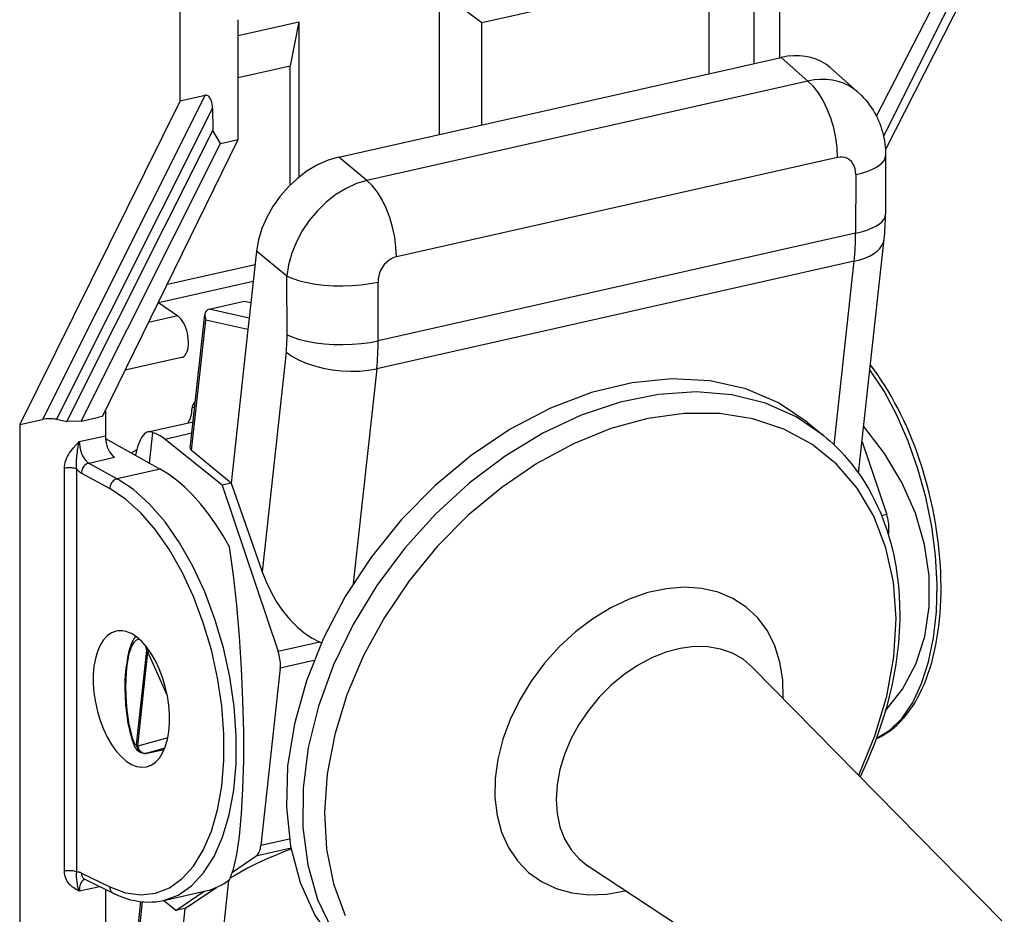
# Model space of a CAD drawing. Extents: x 0 to 420, y 0 to 297.
# Drawn here: x 353 to 376, y 235 to 255 of the extents above; entities that cross this region are included whole.
import ezdxf

# ---------------------------------------------------------------- set-up
doc = ezdxf.new("R2010")
doc.units = 0
doc.layers.get('0').update_dxf_attribs({"linetype": 'CONTINUOUS'})

msp = doc.modelspace()

# ---------------------------------------------------------------- linework, layer by layer
at = {"color": 7}
for p, q in [((370.084595, 260.714294), (370.084595, 253.983124)), ((370.660522, 260.433838), (370.660522, 254.112732)), ((357.085876, 253.137558), (357.085876, 257.789032)), ((375.756714, 257.339294), (373.064392, 252.034393)), ((363.921112, 254.913879), (369.068939, 256.072357)), ((369.068939, 253.754562), (369.068939, 256.072357)), ((372.858917, 252.792068), (374.440979, 255.873642)), ((373.021973, 252.334412), (374.842682, 255.964035)), ((362.951599, 255.640076), (363.921112, 254.913879)), ((362.951599, 255.640076), (362.951599, 252.377899)), ((358.401581, 253.433655), (358.401581, 254.977493)), ((358.401611, 254.616119), (359.77713, 254.925674)), ((359.77713, 254.925674), (359.577118, 253.936295)), ((359.77713, 254.925674), (359.77713, 251.41156)), ((363.921112, 252.596085), (363.921112, 254.913879)), ((360.678589, 251.866364), (370.703705, 254.122437)), ((371.30957, 253.588043), (370.703705, 254.122437)), ((358.401611, 253.671753), (359.577118, 253.936295)), ((359.577118, 251.23201), (359.577118, 253.936295)), ((372.433777, 253.342453), (371.809235, 253.893311)), ((358.401581, 252.264099), (358.401581, 253.433655)), ((371.30957, 253.588043), (361.318115, 251.339539)), ((357.653229, 253.265228), (353.970459, 245.923584)), ((357.085876, 253.137558), (357.653229, 253.265228)), ((357.085876, 253.137558), (353.451935, 245.806885)), ((357.820282, 252.975723), (354.2854, 245.928879)), ((357.820282, 252.975723), (357.825653, 252.468567)), ((354.520599, 245.879898), (357.825653, 252.468567)), ((357.999878, 252.173706), (357.825653, 252.468567)), ((354.845886, 245.886124), (357.999878, 252.173706)), ((355.331268, 245.995361), (358.401581, 252.264099)), ((357.999878, 252.173706), (358.401581, 252.264099)), ((361.318115, 251.339539), (360.678589, 251.866364)), ((371.976746, 251.857605), (361.985291, 249.6091)), ((373.068573, 251.897385), (373.065002, 250.56601)), ((372.393097, 251.472809), (372.389496, 250.141418)), ((372.389496, 250.141418), (361.57251, 247.707153)), ((372.456635, 244.705643), (373.034729, 250.010208)), ((358.8172, 249.73909), (358.643677, 248.147003)), ((359.505737, 249.171906), (358.8172, 249.73909)), ((356.797058, 248.988068), (358.784088, 249.435242)), ((372.35556, 249.505966), (361.539673, 247.07193)), ((371.902405, 245.348236), (372.35556, 249.505966)), ((359.509308, 247.842133), (359.505737, 249.171906)), ((356.592712, 248.570892), (358.742615, 249.054718)), ((361.57251, 247.707153), (361.568939, 249.036911)), ((356.593323, 248.572113), (357.031128, 248.268387)), ((357.742859, 248.423203), (358.539246, 248.602432)), ((358.539246, 248.602432), (358.689819, 248.570374)), ((357.031128, 248.268387), (356.371887, 248.120026)), ((357.316742, 245.276962), (357.646698, 248.304352)), ((358.651764, 248.220001), (357.743835, 248.423431)), ((357.347656, 245.21936), (357.669739, 248.174835)), ((358.623413, 247.961166), (357.669739, 248.174835)), ((358.643677, 248.147003), (358.623413, 247.961166)), ((358.623413, 247.961166), (358.244476, 244.484009)), ((359.488983, 247.445175), (358.947205, 242.473923)), ((357.114655, 247.324463), (355.841949, 247.038055)), ((361.539673, 247.07193), (361.009735, 242.209412)), ((357.394714, 246.289505), (357.427917, 246.296967)), ((355.392456, 246.1203), (355.392456, 245.55722)), ((357.354523, 246.158188), (357.354523, 246.153976)), ((357.358215, 246.198395), (357.418671, 246.212006)), ((353.451935, 245.806885), (353.970459, 245.923584)), ((353.451935, 245.806885), (353.451935, 234.248672)), ((354.2854, 245.928879), (354.520599, 245.879898)), ((354.845886, 245.886124), (354.520599, 245.879898)), ((354.845886, 245.886124), (355.247589, 245.976532)), ((355.331268, 245.995361), (355.247589, 245.976532)), ((356.357941, 245.642868), (357.381744, 245.873276)), ((371.293671, 245.863831), (371.659149, 245.56369)), ((356.39444, 244.936127), (356.469177, 245.621765)), ((356.740936, 245.480392), (357.353943, 245.618347)), ((354.802368, 245.424423), (355.392456, 245.55722)), ((355.395172, 245.495758), (356.633942, 244.801987)), ((358.035614, 244.437012), (356.740936, 245.480392)), ((372.534607, 245.421204), (373.091766, 243.771255)), ((358.244476, 244.484009), (357.347656, 245.21936)), ((355.018402, 244.93631), (355.602753, 245.06781)), ((355.018402, 244.93631), (355.661102, 244.583069)), ((354.468201, 235.695312), (354.468201, 244.817657)), ((354.745239, 235.675766), (354.745239, 244.798111)), ((354.849396, 244.711807), (355.492096, 244.358551)), ((356.633942, 244.801987), (355.661102, 244.583069)), ((358.244476, 244.484009), (358.035614, 244.437012)), ((358.244476, 244.484009), (358.947205, 242.473923)), ((358.035614, 244.437012), (359.307922, 240.669312)), ((373.091766, 243.771255), (372.978119, 243.745682)), ((373.137299, 243.396515), (373.107513, 243.389816)), ((373.137299, 243.396515), (373.12912, 243.321426)), ((356.098907, 238.554016), (356.331757, 240.690536)), ((356.331085, 240.694458), (356.331757, 240.690536)), ((360.251892, 240.881744), (359.307922, 240.669312)), ((360.251892, 240.881744), (360.285461, 240.867493)), ((356.124695, 238.523727), (356.357544, 240.660248)), ((356.794891, 239.680557), (356.357544, 240.660248)), ((360.115509, 240.466064), (359.353455, 240.294556)), ((359.353455, 240.294556), (358.915741, 236.27832)), ((375.703735, 234.568756), (370.047821, 240.317078)), ((356.807159, 238.717468), (356.124695, 238.523727)), ((356.097778, 238.553635), (356.098907, 238.554016)), ((356.332245, 238.365173), (356.727478, 238.454117)), ((356.337402, 238.366547), (356.72757, 238.454346)), ((356.738129, 238.480377), (356.338562, 238.366928)), ((356.336975, 238.366425), (356.332245, 238.365173)), ((356.337402, 238.366547), (356.338562, 238.366928)), ((359.598236, 236.212799), (358.802734, 236.033783)), ((359.561768, 236.423706), (358.915741, 236.27832)), ((358.27359, 235.675415), (358.802734, 236.033783)), ((373.076141, 231.369247), (366.33786, 235.799591)), ((354.849396, 235.653763), (355.492096, 235.338867)), ((355.270386, 235.344254), (354.802368, 235.238937)), ((354.922485, 235.514221), (354.928497, 235.511765)), ((354.928497, 235.511765), (355.571198, 235.196869)), ((357.19455, 234.850189), (357.908478, 235.326477)), ((358.185791, 235.487457), (357.64682, 230.542114)), ((355.392456, 235.284439), (355.392456, 233.927322)), ((356.710968, 235.032257), (357.6698, 235.248047)), ((356.985687, 234.803192), (357.628967, 235.238846)), ((355.93985, 232.643143), (356.197418, 235.006485)), ((355.978424, 232.655685), (356.234192, 235.002655)), ((356.985687, 234.803192), (356.7117, 235.032425)), ((357.19455, 234.850189), (356.815582, 231.373047)), ((357.19455, 234.850189), (356.985687, 234.803192))]:
    msp.add_line(p, q, dxfattribs=at)
for points in [[(371.809235, 253.893341), (371.71347, 253.968109), (371.608917, 254.031342), (371.496429, 254.08255), (371.376923, 254.121307), (371.251007, 254.14743), (371.119843, 254.160614), (370.984222, 254.160858), (370.845184, 254.148102), (370.703705, 254.122467)], [(372.433807, 253.342438), (372.335297, 253.419647), (372.228119, 253.485199), (372.113251, 253.538544), (371.991302, 253.579346), (371.863373, 253.6073), (371.730194, 253.622223), (371.592865, 253.623962), (371.452301, 253.612549), (371.30954, 253.588043)], [(371.976776, 251.857635), (371.967133, 252.077728), (371.938324, 252.302734), (371.891205, 252.527374), (371.826752, 252.746307), (371.746429, 252.954498), (371.652313, 253.147034), (371.546356, 253.319397), (371.431244, 253.46756), (371.30954, 253.588043)], [(357.820282, 252.975739), (357.818085, 253.022064), (357.812714, 253.06662), (357.804169, 253.10849), (357.792572, 253.146851), (357.778229, 253.180939), (357.761444, 253.210052), (357.742462, 253.233643), (357.721771, 253.251251), (357.699677, 253.262512), (357.676727, 253.267181), (357.653229, 253.265228)], [(372.433777, 253.342453), (372.518677, 253.262604), (372.569, 253.210098), (372.616943, 253.155945), (372.662476, 253.100266), (372.705536, 253.043213), (372.746124, 252.984924), (372.78418, 252.925552), (372.819733, 252.865219), (372.851898, 252.805756), (372.881683, 252.745636), (372.909119, 252.684967), (372.934235, 252.623856), (372.957062, 252.562408), (372.977631, 252.500702), (372.995972, 252.438843), (373.012115, 252.376907), (373.02832, 252.304459), (373.041687, 252.232101), (373.052277, 252.159943), (373.063965, 252.0401), (373.068176, 251.944733), (373.068573, 251.897385)], [(360.678558, 251.866364), (360.438873, 251.795013), (360.200165, 251.689514), (359.967377, 251.551941), (359.745087, 251.385101), (359.537933, 251.192413), (359.350189, 250.977814), (359.185516, 250.745636), (359.047455, 250.500641), (358.938629, 250.247772), (358.861359, 249.992188), (358.81723, 249.739105)], [(372.393097, 251.472809), (372.389008, 251.540009), (372.376556, 251.603912), (372.355927, 251.663239), (372.327484, 251.716766), (372.291962, 251.763397), (372.249969, 251.802216), (372.202362, 251.832428), (372.150116, 251.853394), (372.09433, 251.864716), (372.036163, 251.866119), (371.976776, 251.857605)], [(372.393097, 251.472809), (372.525421, 251.505829), (372.64621, 251.543579), (372.754059, 251.585663), (372.847626, 251.631531), (372.925751, 251.680664), (372.987579, 251.732452), (373.032318, 251.786255), (373.059418, 251.841461), (373.068573, 251.897369)], [(361.318085, 251.339539), (361.08078, 251.266205), (360.845184, 251.158173), (360.615997, 251.017578), (360.397919, 250.847321), (360.195404, 250.650848), (360.012543, 250.432159), (359.853119, 250.195709), (359.720306, 249.94632), (359.616852, 249.689056), (359.54483, 249.429169), (359.505707, 249.171906)], [(361.98526, 249.6091), (361.975616, 249.829224), (361.946869, 250.05423), (361.89975, 250.278839), (361.835236, 250.497833), (361.754974, 250.705994), (361.660797, 250.898529), (361.554901, 251.070892), (361.439789, 251.219086), (361.318085, 251.339569)], [(372.389496, 250.141449), (372.52182, 250.174438), (372.642609, 250.212189), (372.750458, 250.254303), (372.843964, 250.30014), (372.92215, 250.349274), (372.983978, 250.401062), (373.028717, 250.454865), (373.055817, 250.510101), (373.065033, 250.56601)], [(372.35556, 249.505951), (372.482269, 249.539154), (372.598724, 249.579315), (372.703583, 249.626007), (372.795624, 249.678711), (372.873993, 249.736847), (372.937653, 249.799774), (372.985992, 249.866821), (373.018463, 249.937225), (373.03476, 250.010223)], [(361.985321, 249.6091), (361.925873, 249.590851), (361.867645, 249.563263), (361.811859, 249.526825), (361.759735, 249.482391), (361.712128, 249.430756), (361.670135, 249.373016), (361.634552, 249.310394), (361.606171, 249.244049), (361.58548, 249.175446), (361.572968, 249.105927), (361.568939, 249.036896)], [(359.505707, 249.171906), (359.637177, 249.115204), (359.790619, 249.06546), (359.963104, 249.023712), (360.151093, 248.990753), (360.350922, 248.967224), (360.558563, 248.953644), (360.769989, 248.950226), (360.980804, 248.957123), (361.186981, 248.974091), (361.384369, 249.000885), (361.568939, 249.036896)], [(357.114716, 247.324463), (357.146088, 247.335968), (357.175018, 247.355865), (357.201141, 247.383667), (357.223846, 247.418976), (357.242767, 247.461151), (357.257538, 247.509491), (357.268036, 247.56311), (357.273956, 247.621063), (357.275238, 247.682404), (357.27182, 247.746002), (357.263885, 247.81076), (357.251434, 247.87558), (357.234711, 247.93927), (357.214081, 248.000763), (357.189789, 248.05899), (357.162384, 248.112946), (357.132294, 248.161621), (357.099945, 248.204254), (357.06601, 248.240021), (357.031097, 248.268372)], [(359.509308, 247.842133), (359.640717, 247.785431), (359.794159, 247.735687), (359.966644, 247.693939), (360.154633, 247.66098), (360.354462, 247.637482), (360.562164, 247.623871), (360.773529, 247.620483), (360.984406, 247.62735), (361.190582, 247.644348), (361.387909, 247.671112), (361.572479, 247.707153)], [(359.488983, 247.44516), (359.618622, 247.35495), (359.770355, 247.272369), (359.941193, 247.199066), (360.127655, 247.136505), (360.32608, 247.085968), (360.532501, 247.048401), (360.742767, 247.024567), (360.952728, 247.014984), (361.158295, 247.019775), (361.355194, 247.03891), (361.539642, 247.07193)], [(372.853943, 238.693054), (372.901978, 238.715042), (372.949402, 238.738708), (373.005829, 238.769714), (373.095428, 238.824799), (373.176941, 238.882202), (373.259064, 238.947647), (373.319763, 239.000931), (373.400787, 239.079819), (373.483643, 239.17038), (373.549286, 239.249741), (373.609985, 239.330185), (373.673859, 239.422668), (373.734009, 239.51828), (373.791351, 239.618073), (373.845886, 239.721954), (373.897552, 239.829758), (373.94632, 239.941406), (373.992249, 240.056793), (374.035248, 240.175751), (374.075317, 240.298172), (374.112488, 240.42395), (374.146667, 240.552948), (374.177887, 240.685013), (374.206116, 240.820023), (374.231323, 240.957855), (374.25354, 241.098358), (374.272705, 241.241364), (374.288849, 241.386765), (374.301941, 241.534378), (374.311981, 241.684067), (374.31897, 241.835663), (374.322876, 241.989029), (374.323761, 242.143982), (374.321594, 242.300354), (374.316345, 242.458008), (374.308105, 242.61676), (374.296814, 242.776428), (374.282532, 242.936859), (374.265259, 243.0979), (374.245026, 243.259338), (374.221832, 243.421021), (374.195709, 243.582779), (374.166718, 243.744431), (374.134857, 243.905792), (374.100159, 244.066727), (374.062714, 244.22702), (374.022491, 244.386536), (373.979553, 244.545074), (373.93399, 244.702484), (373.885803, 244.858582), (373.835052, 245.013199), (373.781799, 245.166183), (373.726074, 245.317352), (373.667969, 245.466568), (373.607544, 245.613647), (373.54483, 245.758438), (373.479889, 245.900787), (373.412811, 246.040558), (373.343658, 246.177582), (373.272522, 246.311707), (373.199402, 246.44281), (373.12442, 246.57074), (373.047638, 246.695343), (372.969116, 246.816528), (372.888947, 246.934143), (372.80719, 247.04805), (372.723907, 247.158127)], [(372.855194, 238.696869), (373.163055, 238.88858), (373.440399, 239.163666), (373.682343, 239.51712), (373.884369, 239.942566), (374.042877, 240.432281), (374.154938, 240.977325), (374.218597, 241.56781), (374.232574, 242.193085), (374.196747, 242.841705), (374.111664, 243.501984), (373.978973, 244.161926), (373.800995, 244.809479), (373.580902, 245.432983), (373.322906, 246.021088), (373.031464, 246.56308), (372.712006, 247.049164)], [(371.293671, 245.863831), (370.638641, 246.303497), (369.899628, 246.61734), (369.090546, 246.799408), (368.226898, 246.846161), (367.325043, 246.756805), (366.402069, 246.532928), (365.475555, 246.178925), (364.56308, 245.701385), (363.682098, 245.109467)], [(371.659149, 245.56369), (371.039886, 245.983856), (370.34433, 246.291046), (369.58432, 246.480011), (368.77298, 246.547516), (367.924164, 246.492432), (367.052338, 246.315704), (366.172455, 246.020294), (365.299652, 245.611298), (364.4487, 245.095734), (363.634247, 244.482361), (362.870209, 243.781738), (362.169708, 243.005829), (361.544647, 242.167938), (361.005829, 241.282318), (360.562347, 240.364227), (360.221893, 239.429291), (359.990326, 238.493561), (359.871429, 237.572998), (359.867401, 236.683411), (359.978241, 235.839996), (360.201996, 235.057159), (360.535004, 234.348297)], [(372.458954, 237.866577), (372.826752, 238.757843), (373.092804, 239.65625), (373.252533, 240.546539), (373.303314, 241.413605), (373.244232, 242.242706), (373.076324, 243.019806), (372.802399, 243.73172), (372.427094, 244.366364), (371.956818, 244.912933), (371.399506, 245.362213), (370.76474, 245.706512), (370.06308, 245.940033), (369.30661, 246.058807), (368.508148, 246.060791), (367.681122, 245.946014), (366.839691, 245.716339), (365.998077, 245.375732), (365.170624, 244.929962), (364.371246, 244.386566), (363.613617, 243.754761), (362.910614, 243.045319), (362.274017, 242.270233), (361.714813, 241.442657), (361.242401, 240.57666), (360.864777, 239.68692), (360.588348, 238.788544), (360.417877, 237.896759), (360.356171, 237.026764), (360.404388, 236.193207), (360.561615, 235.410339), (360.825165, 234.691376)], [(356.35788, 245.642853), (356.319122, 245.628082), (356.281586, 245.601471), (356.245636, 245.563263), (356.211517, 245.513824), (356.179535, 245.45343), (356.149872, 245.382629), (356.122833, 245.301971), (356.098602, 245.212067), (356.077362, 245.113678)], [(356.740936, 245.480377), (356.710907, 245.503601), (356.680756, 245.524994), (356.650543, 245.544525), (356.620209, 245.562225), (356.589935, 245.578003), (356.559601, 245.591858), (356.529327, 245.60379), (356.499176, 245.613739), (356.469208, 245.621765)], [(373.06076, 239.322174), (373.450409, 239.819214), (373.749969, 240.386627), (373.95285, 241.011871), (374.054535, 241.681183), (374.052826, 242.379761), (373.947662, 243.092163), (373.741425, 243.802673), (373.43869, 244.495575), (373.046112, 245.155609), (372.572418, 245.768158)], [(354.468201, 244.817657), (354.470215, 244.861893), (354.476013, 244.905914), (354.48584, 244.95166), (354.498962, 244.995895), (354.515991, 245.041122), (354.535339, 245.083618), (354.558563, 245.127106), (354.582886, 245.166962), (354.611084, 245.208115), (354.639252, 245.245377), (354.670044, 245.282883), (354.730988, 245.350616), (354.802368, 245.424423)], [(354.745239, 244.798111), (354.740143, 244.849655), (354.739136, 244.904144), (354.741302, 244.968735), (354.750061, 245.098557), (354.758057, 245.185471), (354.763184, 245.229187), (354.772888, 245.294785), (354.785736, 245.360077), (354.802368, 245.424423)], [(354.802338, 245.424408), (354.804535, 245.370392), (354.811127, 245.315155), (354.821808, 245.259796), (354.836517, 245.205475), (354.85495, 245.153229), (354.876678, 245.104095), (354.901337, 245.059052), (354.928375, 245.019012), (354.957306, 244.984772), (354.987518, 244.957031), (355.018402, 244.93631)], [(355.392426, 245.55722), (355.394562, 245.503174), (355.400909, 245.447906), (355.411346, 245.392487), (355.42569, 245.338043), (355.443573, 245.285675), (355.464813, 245.23642), (355.488739, 245.191254), (355.515106, 245.151093), (355.543243, 245.116669), (355.572662, 245.088715), (355.602753, 245.06781)], [(371.659149, 245.56369), (371.731506, 245.502899), (371.802551, 245.440536), (371.872223, 245.376617), (371.940521, 245.311157), (372.007416, 245.244186), (372.072876, 245.17572), (372.136902, 245.105804), (372.199615, 245.034256), (372.299255, 244.913834), (372.403778, 244.777557), (372.50293, 244.637558), (372.597076, 244.493332), (372.685242, 244.346695), (372.758301, 244.21521), (372.826874, 244.082016), (372.886658, 243.95697), (372.943085, 243.829758), (372.996216, 243.700455), (373.046082, 243.568878), (373.096771, 243.422668), (373.143127, 243.275223), (373.185547, 243.125366), (373.223053, 242.977173), (373.252258, 242.848114), (373.277985, 242.721115), (373.298035, 242.610321), (373.316071, 242.498596), (373.332062, 242.386093), (373.346039, 242.272797), (373.358002, 242.158737), (373.36792, 242.043976), (373.375824, 241.928223), (373.385193, 241.710266), (373.387573, 241.500183), (373.386292, 241.392609), (373.382416, 241.258255), (373.37616, 241.126526), (373.367462, 240.993835), (373.356659, 240.864395), (373.330597, 240.623245), (373.296692, 240.38092), (373.255066, 240.137695), (373.20575, 239.89386), (373.148834, 239.649689), (373.084442, 239.405396), (373.012604, 239.16124), (372.930634, 238.909454), (372.867615, 238.73053), (372.805817, 238.565277), (372.743896, 238.408401), (372.679047, 238.252045), (372.610077, 238.093582), (372.490173, 237.834274)], [(356.104218, 245.234833), (356.091156, 245.227234), (356.078033, 245.219574), (356.064972, 245.211853), (356.05191, 245.204071), (356.03891, 245.196259), (356.025848, 245.188354), (356.012848, 245.18042), (355.999847, 245.172424), (355.986908, 245.164368)], [(355.018402, 244.93631), (354.994598, 244.929047), (354.971283, 244.918152), (354.948822, 244.903809), (354.927765, 244.886322), (354.908539, 244.866058), (354.891449, 244.843384), (354.876923, 244.818817), (354.865326, 244.792847), (354.85672, 244.765991), (354.85141, 244.7388), (354.849396, 244.711823)], [(363.682098, 245.109467), (362.862396, 244.426575), (362.10434, 243.656403), (361.421906, 242.813141), (360.827606, 241.912323), (360.332428, 240.97049), (359.945404, 240.004944), (359.673676, 239.033478), (359.522308, 238.073883), (359.493988, 237.14389), (359.589325, 236.26059), (359.806427, 235.440155), (360.141449, 234.697723), (360.588104, 234.046967), (361.138336, 233.499817)], [(354.745209, 244.798126), (354.727875, 244.805878), (354.707489, 244.812683), (354.684479, 244.818451), (354.659271, 244.823029), (354.632416, 244.826355), (354.604462, 244.828339), (354.576019, 244.828918), (354.547577, 244.828094), (354.519745, 244.825928), (354.493134, 244.822418), (354.468231, 244.817657)], [(354.745209, 244.798126), (354.756439, 244.785889), (354.767792, 244.774323), (354.779205, 244.763336), (354.790741, 244.753052), (354.802338, 244.743439), (354.814056, 244.734467), (354.825775, 244.726227), (354.837616, 244.718658), (354.849396, 244.711792)], [(358.206024, 243.0401), (358.051849, 243.306671), (357.890594, 243.558075), (357.723175, 243.793091), (357.550262, 244.01059), (357.372772, 244.209503), (357.191498, 244.388916), (357.007416, 244.547943), (356.821259, 244.685883), (356.633942, 244.802002)], [(355.661102, 244.583069), (355.637299, 244.575806), (355.613983, 244.564911), (355.591522, 244.550568), (355.570465, 244.533051), (355.551239, 244.512787), (355.534149, 244.490143), (355.519623, 244.465576), (355.508026, 244.439606), (355.49942, 244.41275), (355.49411, 244.385529), (355.492096, 244.358551)], [(356.710968, 235.032257), (357.041595, 235.153778), (357.346039, 235.362701), (357.618622, 235.655182), (357.85434, 236.025879), (358.04892, 236.467926), (358.1987, 236.973236), (358.300934, 237.532532), (358.353851, 238.135498), (358.356293, 238.771088), (358.308441, 239.427612), (358.211029, 240.092987), (358.065887, 240.755035), (357.875641, 241.40152), (357.643829, 242.02063), (357.374725, 242.600952), (357.073212, 243.131836), (356.744904, 243.603516), (356.395782, 244.007324), (356.032318, 244.335846), (355.661102, 244.583069)], [(355.492096, 235.338898), (355.846893, 235.206116), (356.194427, 235.158356), (356.52829, 235.196503), (356.842499, 235.319824), (357.131195, 235.526093), (357.389252, 235.811523), (357.611908, 236.170929), (357.795013, 236.597809), (357.935394, 237.08432), (358.030487, 237.621613), (358.078461, 238.199921), (358.078461, 238.808716), (358.030487, 239.43689), (357.935394, 240.072998), (357.795013, 240.705475), (357.611908, 241.322754), (357.389252, 241.913605), (357.131195, 242.467316), (356.842499, 242.973724), (356.52829, 243.423676), (356.194427, 243.808899), (355.846893, 244.122437), (355.492096, 244.358551)], [(373.137299, 243.396515), (373.140411, 243.435516), (373.141449, 243.475922), (373.140411, 243.517426), (373.137299, 243.559692), (373.132111, 243.602386), (373.124908, 243.645233), (373.115692, 243.687897), (373.104645, 243.730011), (373.091766, 243.771271)], [(358.206024, 235.502563), (358.292816, 235.739288), (358.368011, 236.071106), (358.430023, 236.491272), (358.477753, 236.99118), (358.510101, 237.560638), (358.526459, 238.187897), (358.526459, 238.860199), (358.510101, 239.56369), (358.477753, 240.284088), (358.430023, 241.0065), (358.368011, 241.716278), (358.292816, 242.398773), (358.206024, 243.0401)], [(358.947235, 242.473907), (359.041351, 242.233795), (359.152924, 242.002106), (359.280121, 241.782318), (359.421051, 241.577789), (359.573578, 241.391632), (359.735443, 241.226624), (359.904144, 241.085266), (360.07724, 240.969727), (360.251923, 240.881744)], [(370.746918, 239.606537), (370.738373, 240.030365), (370.675262, 240.430939), (370.558685, 240.801605), (370.390656, 241.136078), (370.17392, 241.428772), (369.912079, 241.674835), (369.609589, 241.870117), (369.271454, 242.011353), (368.903412, 242.096161), (368.511566, 242.123138), (368.102509, 242.091858), (367.683014, 242.002777), (367.260223, 241.857452), (366.841095, 241.658295), (366.432709, 241.40863), (366.041901, 241.11264), (365.675262, 240.775299), (365.338776, 240.402222), (365.038239, 239.999664), (364.778656, 239.574402), (364.564301, 239.133514), (364.398773, 238.684387), (364.284882, 238.234528), (364.224579, 237.791534), (364.218719, 237.362762), (364.267548, 236.955383), (364.370209, 236.576263), (364.524994, 236.23172), (364.729218, 235.927521), (364.979584, 235.668762), (365.271881, 235.459778), (365.601166, 235.304077), (365.961884, 235.204254), (366.348114, 235.161987), (366.753387, 235.177979), (367.170746, 235.251953)], [(355.636078, 241.130646), (355.531219, 241.09198), (355.434784, 241.025421), (355.348541, 240.93222), (355.274078, 240.814056), (355.21286, 240.673187), (355.165863, 240.512238), (355.134125, 240.334137), (355.118195, 240.142303), (355.118317, 239.940216), (355.134552, 239.731689), (355.166595, 239.520599), (355.213776, 239.310883), (355.275299, 239.106445), (355.349945, 238.911102), (355.436432, 238.728455), (355.533051, 238.56192), (355.638031, 238.414642), (355.749359, 238.289337), (355.865082, 238.188324), (355.983002, 238.113495), (356.100922, 238.066254), (356.216522, 238.047485), (356.32785, 238.057526)], [(355.981964, 241.074066), (355.942474, 241.093079), (355.903046, 241.108978), (355.863739, 241.121674), (355.824677, 241.131195), (355.78598, 241.137543), (355.747711, 241.140656), (355.70993, 241.140533), (355.672699, 241.137177), (355.636078, 241.130646)], [(356.173187, 240.93808), (356.125946, 240.940338), (356.080109, 240.91922), (356.03653, 240.875031), (355.996063, 240.808594), (355.95932, 240.72113), (355.927094, 240.614197), (355.899872, 240.489716), (355.878204, 240.349945), (355.862396, 240.197357), (355.852814, 240.034729), (355.849579, 239.86499), (355.852814, 239.691193), (355.862396, 239.516449), (355.878143, 239.343903), (355.899872, 239.176636), (355.927032, 239.017731), (355.95932, 238.869965), (355.995941, 238.736053), (356.036469, 238.618378)], [(356.078857, 241.014435), (356.048676, 240.972855), (356.022278, 240.928741), (355.994965, 240.873505), (355.962982, 240.793213), (355.940155, 240.722015), (355.920044, 240.646332), (355.896027, 240.53299), (355.87616, 240.408875), (355.865448, 240.321579)], [(356.32785, 238.057526), (356.432587, 238.096161), (356.529022, 238.162628), (356.615265, 238.255798), (356.689728, 238.373871), (356.750946, 238.514618), (356.797943, 238.675476), (356.829681, 238.853424), (356.845673, 239.045166), (356.845673, 239.247101), (356.829437, 239.455536), (356.797577, 239.666534), (356.750458, 239.87616), (356.689056, 240.080536), (356.614471, 240.275879), (356.528107, 240.458527), (356.43161, 240.625092), (356.326752, 240.772461), (356.215424, 240.897888), (356.099823, 240.999054), (355.981964, 241.074066)], [(356.360321, 240.728668), (356.355804, 240.724945), (356.351654, 240.721222), (356.347748, 240.717438), (356.344208, 240.713654), (356.340912, 240.709808), (356.337982, 240.705963), (356.335358, 240.702118), (356.333099, 240.698273), (356.331085, 240.694458)], [(356.362396, 240.725861), (356.357635, 240.722015), (356.353241, 240.71817), (356.349213, 240.714264), (356.345428, 240.710358), (356.34201, 240.70639), (356.338959, 240.702454), (356.336151, 240.698456), (356.333832, 240.694489), (356.331757, 240.690521)], [(356.331757, 240.690521), (356.33371, 240.687073), (356.335785, 240.683624), (356.338226, 240.680206), (356.340851, 240.676788), (356.343719, 240.673401), (356.346832, 240.670074), (356.350189, 240.666748), (356.353729, 240.663483), (356.357513, 240.660248)], [(356.388519, 240.689453), (356.384369, 240.686127), (356.380463, 240.6828), (356.376678, 240.679474), (356.373016, 240.676208), (356.369598, 240.672943), (356.366302, 240.669708), (356.36319, 240.666534), (356.360321, 240.663361), (356.357513, 240.660248)], [(359.353485, 240.294586), (359.356537, 240.333588), (359.357635, 240.373993), (359.356537, 240.415497), (359.353485, 240.457733), (359.348236, 240.500458), (359.341034, 240.543304), (359.331879, 240.585938), (359.32077, 240.628052), (359.307953, 240.669312)], [(370.047821, 240.317078), (369.837494, 240.494781), (369.596466, 240.631989), (369.329071, 240.72641), (369.039825, 240.776276), (368.733795, 240.780823), (368.41629, 240.739929), (368.092743, 240.654327), (367.76889, 240.525482), (367.450226, 240.355621), (367.142303, 240.147705), (366.850433, 239.905334), (366.579803, 239.632721), (366.33493, 239.334534), (366.120087, 239.015991), (365.939056, 238.682587), (365.795013, 238.340118), (365.690399, 237.994537), (365.626923, 237.651764), (365.605865, 237.31778), (365.627533, 236.998383), (365.691437, 236.699066), (365.7966, 236.425079), (365.941193, 236.181122), (366.12265, 235.971405), (366.33786, 235.799591)], [(356.042816, 238.553421), (356.007202, 238.654297), (355.974823, 238.763916), (355.954987, 238.841629), (355.936615, 238.922821), (355.919678, 239.007248), (355.904297, 239.09462), (355.890472, 239.184631), (355.878296, 239.276932), (355.859039, 239.466888), (355.846985, 239.661179), (355.842499, 239.856171), (355.844208, 240.00058), (355.850372, 240.141586), (355.860931, 240.277603), (355.865448, 240.321579)], [(356.036469, 238.618347), (356.042755, 238.603241), (356.049286, 238.589996), (356.056061, 238.578583), (356.062958, 238.569183), (356.069916, 238.561798), (356.076935, 238.556549), (356.083954, 238.553436), (356.090912, 238.55246), (356.097748, 238.553619)], [(356.332245, 238.365173), (356.295624, 238.360077), (356.258789, 238.361115), (356.223724, 238.367905), (356.191895, 238.379349), (356.166626, 238.392532), (356.137634, 238.413025), (356.114594, 238.434479), (356.096313, 238.45575), (356.081482, 238.476501), (356.066833, 238.501129), (356.053802, 238.527313), (356.042816, 238.553421)], [(356.097748, 238.553619), (356.101532, 238.524689), (356.109344, 238.496521), (356.120941, 238.469727), (356.136261, 238.444855), (356.154877, 238.422516), (356.176361, 238.403107), (356.200287, 238.387054), (356.226105, 238.374725), (356.253326, 238.366394), (356.281342, 238.362213), (356.309601, 238.362274), (356.337433, 238.366547)], [(356.098907, 238.554016), (356.102631, 238.525055), (356.110443, 238.496918), (356.122101, 238.470123), (356.137421, 238.445251), (356.155975, 238.422882), (356.17746, 238.403473), (356.201385, 238.387421), (356.227264, 238.375122), (356.254486, 238.366791), (356.282501, 238.362579), (356.31076, 238.36264), (356.338593, 238.366913)], [(356.098907, 238.554016), (356.1008, 238.550568), (356.102997, 238.547089), (356.105377, 238.543671), (356.108002, 238.540253), (356.11087, 238.536896), (356.113983, 238.533539), (356.11734, 238.530243), (356.120941, 238.526947), (356.124725, 238.523712)], [(356.124725, 238.523712), (356.133026, 238.496429), (356.144623, 238.47049), (356.159271, 238.446381), (356.176483, 238.424591), (356.196136, 238.405609), (356.217743, 238.389801), (356.240814, 238.377472), (356.264923, 238.368866), (356.289581, 238.364227), (356.314301, 238.363556), (356.338593, 238.366913)], [(358.802704, 236.033783), (358.821747, 236.048859), (358.839447, 236.067352), (358.855621, 236.089142), (358.870209, 236.114075), (358.883087, 236.141937), (358.894135, 236.172577), (358.903351, 236.205658), (358.910553, 236.240997), (358.915741, 236.27832)], [(359.601776, 236.194611), (359.430267, 236.129669), (359.258636, 236.060577), (359.088959, 235.988251), (358.923309, 235.913483), (358.763641, 235.837158), (358.611847, 235.760223), (358.469696, 235.683563), (358.338959, 235.608063), (358.221039, 235.534698)], [(354.802368, 235.238937), (354.729187, 235.281723), (354.677795, 235.315399), (354.651367, 235.33493), (354.611023, 235.369202), (354.590759, 235.389206), (354.570709, 235.411499), (354.549713, 235.438385), (354.529785, 235.468567), (354.511536, 235.502258), (354.495667, 235.53952), (354.484192, 235.575089), (354.475525, 235.613113), (354.470093, 235.65332), (354.468201, 235.695312)], [(354.745209, 235.675751), (354.727875, 235.683502), (354.707489, 235.690338), (354.684479, 235.696106), (354.659271, 235.700714), (354.632416, 235.70401), (354.604462, 235.705963), (354.576019, 235.706573), (354.547577, 235.70578), (354.519745, 235.703583), (354.493134, 235.700104), (354.468231, 235.695312)], [(354.802368, 235.238937), (354.78006, 235.31398), (354.764618, 235.383224), (354.753357, 235.451141), (354.7453, 235.513763), (354.740906, 235.558731), (354.739502, 235.581772), (354.739258, 235.617798), (354.741089, 235.646225), (354.745239, 235.675766)], [(354.849396, 235.653778), (354.837616, 235.65921), (354.825775, 235.663879), (354.814056, 235.667816), (354.802338, 235.671051), (354.790741, 235.673492), (354.779205, 235.675201), (354.767792, 235.676117), (354.756439, 235.676331), (354.745209, 235.675751)], [(354.849396, 235.653778), (354.850677, 235.632965), (354.853973, 235.612885), (354.859344, 235.593781), (354.866608, 235.575897), (354.875824, 235.559418), (354.886688, 235.544617), (354.899261, 235.531647), (354.913177, 235.52063), (354.928497, 235.511749)], [(354.926544, 235.512787), (354.902679, 235.502258), (354.880707, 235.48587), (354.860931, 235.463898), (354.843597, 235.436676), (354.829071, 235.404602), (354.817535, 235.368195), (354.809174, 235.328033), (354.804047, 235.284729), (354.802338, 235.238922)], [(355.492096, 235.338867), (355.493378, 235.318054), (355.496674, 235.297974), (355.502045, 235.27887), (355.509308, 235.260956), (355.518524, 235.244537), (355.529388, 235.229706), (355.541962, 235.216705), (355.555878, 235.205719), (355.571198, 235.196869)], [(355.571198, 235.196869), (355.680298, 235.146927), (355.786499, 235.105072), (355.893036, 235.069809), (355.964203, 235.050003), (356.063049, 235.027542), (356.161865, 235.010986), (356.260468, 235.000443), (356.358704, 234.995987), (356.447906, 234.997299), (356.536469, 235.003769), (356.624237, 235.015442), (356.710968, 235.032257)]]:
    msp.add_lwpolyline(points, dxfattribs=at)
for centre, radius, start, end in [((367.799408, 250.572998), 5.265556, 353.864372, 359.923972), ((366.419739, 250.140518), 5.969701, 353.898084, 0.008729), ((357.903259, 248.284088), 0.2576, 175.484116, 205.074972), ((357.774811, 248.300476), 0.127318, 104.586561, 178.269604), ((355.927521, 247.825729), 3.581783, 353.900905, 0.262505), ((355.788177, 247.686569), 5.784312, 353.900258, 0.2039), ((357.60257, 246.153809), 0.248269, 133.378104, 178.989492), ((356.746918, 246.161591), 0.607889, 328.905369, 359.282814), ((354.143768, 245.049866), 0.890931, 80.847488, 101.219046), ((356.387054, 245.495667), 0.150248, 56.923377, 101.186807), ((357.384857, 245.277817), 0.06866, 180.71625, 237.521171), ((355.726593, 240.598312), 0.612025, 9.036195, 19.255464), ((356.158844, 238.597443), 0.124133, 170.309059, 200.779111), ((357.355896, 236.598587), 1.386783, 283.084639, 307.798442)]:
    msp.add_arc(centre, radius, start, end, dxfattribs=at)

doc.saveas('drawing.dxf')
